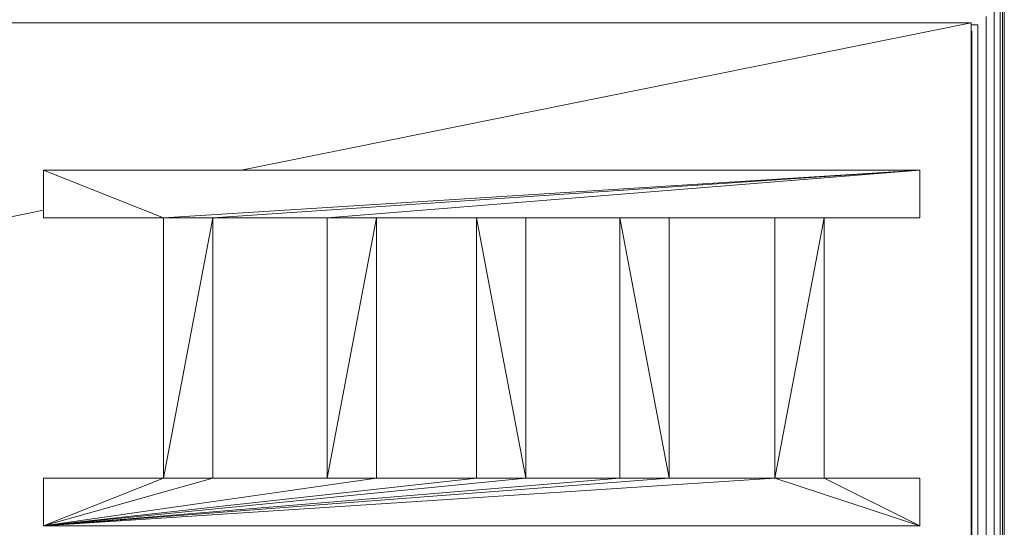
# Model space of a CAD drawing. Units: inches. Extents: x 10 to 6030, y 5 to 4262.
# Drawn here: x 1520 to 2211, y 2832 to 3188 of the extents above; entities that cross this region are included whole.
import ezdxf

# ---------------------------------------------------------------- set-up
doc = ezdxf.new("R2010")
doc.units = ezdxf.units.IN
doc.header["$MEASUREMENT"] = 0

# ---------------------------------------------------------------- blocks, each defined once
blk = doc.blocks.new('1045_DWG-673246-South')
at = {"lineweight": 9}
for p, q in [((37892.11, 1033.53), (37892.11, 448.23)), ((37896.32, 1033.77), (37896.33, 444.02)), ((37897.87, 442.47), (37897.87, 1033.86)), ((37899.14, 912.76), (37899.14, 441.2)), ((37886.35, 906.59), (37886.35, 453.99)), ((36838.75, 902.07), (37875.93, 902.07)), ((37363.52, 798.61), (37875.93, 902.07)), ((37875.93, 372.81), (37875.93, 902.07)), ((37875.93, 464.41), (37875.93, 902.07)), ((37875.93, 900.83), (37880.59, 900.83)), ((37880.59, 900.83), (37880.59, 459.75)), ((37876.37, 896.62), (37876.37, 463.97)), ((37839.78, 798.61), (37224.93, 798.61)), ((37224.93, 798.61), (37224.93, 765.21)), ((37224.93, 798.61), (37309.16, 765.21)), ((37839.78, 798.61), (37309.16, 765.21)), ((37343.72, 765.21), (37839.78, 798.61)), ((37424.06, 765.21), (37839.78, 798.61)), ((37839.78, 765.21), (37839.78, 798.61)), ((37153.39, 756.19), (37224.93, 770.63)), ((37224.93, 765.21), (37309.16, 765.21)), ((37309.16, 765.21), (37309.16, 582.46)), ((37343.72, 765.21), (37309.16, 765.21)), ((37343.72, 765.21), (37309.16, 582.46)), ((37343.72, 765.21), (37424.06, 765.21)), ((37343.72, 765.21), (37343.72, 582.46)), ((37738.19, 765.21), (37424.06, 765.21)), ((37458.62, 765.21), (37424.06, 765.21)), ((37424.06, 765.21), (37424.06, 582.46)), ((37424.06, 765.21), (37839.78, 765.21)), ((37458.62, 765.21), (37424.06, 582.46)), ((37424.06, 765.21), (37772.74, 765.21)), ((37458.62, 765.21), (37528.84, 765.21)), ((37458.62, 765.21), (37458.62, 582.46)), ((37563.4, 765.21), (37528.84, 765.21)), ((37528.84, 765.21), (37528.84, 582.46)), ((37563.4, 582.46), (37528.84, 765.21)), ((37563.4, 765.21), (37629.45, 765.21)), ((37563.4, 765.21), (37563.4, 582.46)), ((37664.01, 765.21), (37629.45, 765.21)), ((37629.45, 765.21), (37629.45, 582.46)), ((37664.01, 582.46), (37629.45, 765.21)), ((37738.19, 765.21), (37664.01, 765.21)), ((37664.01, 582.46), (37664.01, 765.21)), ((37738.19, 765.21), (37738.19, 582.46)), ((37738.19, 765.21), (37772.74, 765.21)), ((37738.19, 582.46), (37772.74, 765.21)), ((37772.74, 582.46), (37772.74, 765.21)), ((37772.74, 765.21), (37839.78, 765.21)), ((37224.93, 582.46), (37224.93, 549.06)), ((37224.93, 582.46), (37309.16, 582.46)), ((37738.19, 582.46), (37224.93, 549.06)), ((37664.01, 582.46), (37224.93, 549.06)), ((37629.45, 582.46), (37224.93, 549.06)), ((37563.4, 582.46), (37224.93, 549.06)), ((37528.84, 582.46), (37224.93, 549.06)), ((37458.62, 582.46), (37224.93, 549.06)), ((37343.72, 582.46), (37224.93, 549.06)), ((37224.93, 549.06), (37309.16, 582.46)), ((37343.72, 582.46), (37309.16, 582.46)), ((37458.62, 582.46), (37343.72, 582.46)), ((37424.06, 582.46), (37343.72, 582.46)), ((37458.62, 582.46), (37424.06, 582.46)), ((37528.84, 582.46), (37458.62, 582.46)), ((37563.4, 582.46), (37528.84, 582.46)), ((37629.45, 582.46), (37563.4, 582.46)), ((37664.01, 582.46), (37629.45, 582.46)), ((37738.19, 582.46), (37664.01, 582.46)), ((37738.19, 582.46), (37839.78, 549.06)), ((37738.19, 582.46), (37772.74, 582.46)), ((37839.78, 582.46), (37772.74, 582.46)), ((37839.78, 549.06), (37772.74, 582.46)), ((37839.78, 549.06), (37839.78, 582.46)), ((37224.93, 549.06), (37839.78, 549.06))]:
    blk.add_line(p, q, dxfattribs=at)

msp = doc.modelspace()

# ---------------------------------------------------------------- block references
at = {"lineweight": 9}
msp.add_blockref('1045_DWG-673246-South', (-35687.79, 2283.75), dxfattribs=at)

doc.saveas('drawing.dxf')
